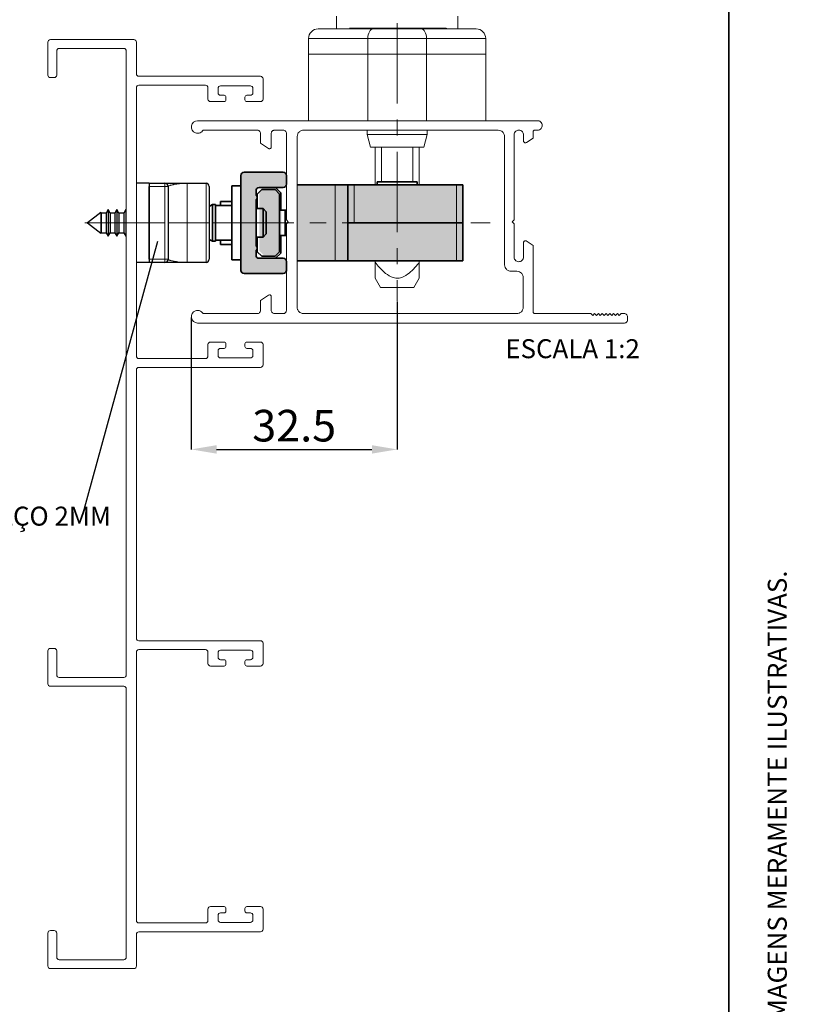
# Paper-space layout 'HYDRO' of a CAD drawing. Units: millimetres. Extents: x 10 to 205, y 4 to 287.
# Drawn here: x 144 to 205, y 138 to 216 of the extents above; entities that cross this region are included whole.
import ezdxf

# ---------------------------------------------------------------- set-up
doc = ezdxf.new("R2010")
doc.units = ezdxf.units.MM
doc.header["$PDSIZE"] = -1
doc.linetypes.add('CENTER', pattern=[10.16, 6.35, -1.27, 1.27, -1.27])
doc.linetypes.add('CENTERX2', pattern=[20.32, 12.7, -2.54, 2.54, -2.54])
for name, color, linetype in [('ANOTAÇÕES', 8, 'Continuous'), ('CENTRO', 8, 'CENTER'), ('COTAS', 8, 'Continuous'), ('FANTASMA', 9, 'Continuous')]:
    doc.layers.add(name, color=color, linetype=linetype)
doc.layers.add('LAYOUT_', color=7, linetype='Continuous', lineweight=35)
doc.styles.add('SLDTEXTSTYLE0', font='TXT', dxfattribs={"width": 0.7})
doc.dimstyles.new('SLDDIMSTYLE7', dxfattribs={"dimtxt": 2.5, "dimasz": 2, "dimexe": 0, "dimexo": 0.0625, "dimtad": 1, "dimdec": 1, "dimlfac": 2, "dimrnd": 1e-09, "dimzin": 12, "dimdsep": 46, "dimtxsty": 'SLDTEXTSTYLE0', "dimsah": 1, "dimcen": 0.09, "dimadec": 0, "dimazin": 3, "dimtfac": 1, "dimtdec": 1, "dimtofl": 0, "dimtmove": 0, "dimatfit": 3, "dimfxl": 0, "dimfrac": 2, "dimtolj": 1, "dimtzin": 12, "dimarcsym": 0})
doc.dimstyles.new('SLDDIMSTYLE8', dxfattribs={"dimtxt": 0.18, "dimasz": 2, "dimexe": 0, "dimexo": 0.0625, "dimgap": 0, "dimtad": 0, "dimtih": 1, "dimtoh": 1, "dimdec": 0, "dimrnd": 1e-09, "dimzin": 0, "dimdsep": 46, "dimtxsty": 'Standard', "dimblk1": 'NONE', "dimblk2": 'NONE', "dimsah": 1, "dimcen": 0.09, "dimadec": 0, "dimazin": 0, "dimtfac": 2, "dimtdec": 0, "dimtofl": 0, "dimtmove": 0, "dimatfit": 3, "dimldrblk": 'NONE', "dimfxl": 0, "dimfrac": 2, "dimtolj": 1, "dimtzin": 0, "dimarcsym": 0})

# ---------------------------------------------------------------- blocks, each defined once
blk = doc.blocks.new('_D_24')
at = {"layer": 'COTAS', "color": 0, "lineweight": -2}
for p, q in [((173.782, 193.524), (173.782, 181.841)), ((157.513, 192.263), (157.513, 181.841)), ((159.513, 181.841), (171.782, 181.841))]:
    blk.add_line(p, q, dxfattribs=at)
at = {"layer": 'COTAS', "color": 0}
for points in [[(159.513, 182.174), (159.513, 181.507), (157.513, 181.841)], [(171.782, 181.507), (171.782, 182.174), (173.782, 181.841)]]:
    blk.add_solid(points, dxfattribs=at)
at = {"layer": 'Defpoints', "color": 0}
for p in [(173.782, 193.586), (157.513, 192.326), (173.782, 181.841)]:
    blk.add_point(p, dxfattribs=at)
at = {"layer": 'COTAS', "color": 0, "insert": (165.648, 184.966), "char_height": 2.5, "attachment_point": 2, "style": 'SLDTEXTSTYLE0'}
blk.add_mtext('\\A1;32.5', dxfattribs=at)
blk = doc.blocks.new('SW_NOTE_0_17')
at = {"layer": 'ANOTAÇÕES', "color": 0, "insert": (-19.69, 0.542), "char_height": 1.5, "attachment_point": 1, "style": 'SLDTEXTSTYLE0'}
blk.add_mtext('CTF CRE C/CALÇO 2MM', dxfattribs=at)
blk = doc.blocks.new('_None')

psp = doc.layouts.new('HYDRO')

# ---------------------------------------------------------------- hatches: boundary and pattern name
at = {"layer": 'FANTASMA'}
h = psp.add_hatch(color=9, dxfattribs=at)
edge = h.paths.add_edge_path(flags=0)
edge.add_line((165.032, 195.99), (165.032, 196.69))
edge.add_arc((164.782, 196.69), 0.25, 0, 90)
edge.add_line((164.782, 196.94), (162.882, 196.94))
edge.add_arc((162.882, 197.19), 0.25, 180, 270, ccw=False)
edge.add_line((162.632, 197.19), (162.632, 197.577))
edge.add_line((162.632, 197.577), (162.688, 197.634))
edge.add_arc((162.582, 197.74), 0.15, 315, 405)
edge.add_line((162.688, 197.846), (162.632, 197.902))
edge.add_line((162.632, 197.902), (162.632, 201.577))
edge.add_line((162.632, 201.577), (162.688, 201.634))
edge.add_arc((162.582, 201.74), 0.15, 315, 405)
edge.add_line((162.688, 201.846), (162.632, 201.902))
edge.add_line((162.632, 201.902), (162.632, 202.29))
edge.add_arc((162.882, 202.29), 0.25, 90, 180, ccw=False)
edge.add_line((162.882, 202.54), (164.782, 202.54))
edge.add_arc((164.782, 202.79), 0.25, 270, 360)
edge.add_line((165.032, 202.79), (165.032, 203.49))
edge.add_arc((164.782, 203.49), 0.25, 0, 90)
edge.add_line((164.782, 203.74), (161.682, 203.74))
edge.add_arc((161.682, 203.49), 0.25, 90, 180)
edge.add_line((161.432, 203.49), (161.432, 195.99))
edge.add_arc((161.682, 195.99), 0.25, 180, 270)
edge.add_line((161.682, 195.74), (164.782, 195.74))
edge.add_arc((164.782, 195.99), 0.25, 270, 360)
for points in [[(163.232, 197.196), (164.282, 197.196), (164.632, 197.546), (164.632, 202.096), (164.282, 202.446), (163.232, 202.446), (162.882, 202.096), (162.882, 197.546)], [(165.881, 202.74), (165.881, 196.74), (178.982, 196.74), (178.982, 202.74)]]:
    psp.add_hatch(color=9, dxfattribs=at).paths.add_polyline_path(points, flags=0)

# ---------------------------------------------------------------- linework, layer by layer
at = {"color": 7, "linetype": 'Continuous', "lineweight": 18}
for p, q in [((168.982, 216.066), (168.982, 215.066)), ((178.582, 215.066), (178.582, 216.066)), ((167.532, 215.066), (171.897, 215.066)), ((170.766, 215.116), (170.021, 215.116)), ((170.965, 215.116), (170.965, 215.066)), ((171.108, 215.116), (171.108, 215.066)), ((171.93, 215.116), (171.108, 215.116)), ((171.15, 215.116), (171.15, 215.122)), ((171.265, 215.122), (171.265, 215.116)), ((171.897, 215.066), (175.667, 215.066)), ((171.93, 215.116), (171.93, 215.066)), ((172.163, 215.116), (172.163, 215.066)), ((172.174, 215.066), (172.174, 215.122)), ((172.286, 215.116), (172.188, 215.116)), ((172.286, 215.116), (172.286, 215.066)), ((173.031, 215.116), (172.286, 215.116)), ((173.23, 215.116), (173.23, 215.066)), ((173.37, 215.116), (173.37, 215.066)), ((173.37, 215.116), (173.613, 215.116)), ((173.415, 215.116), (173.415, 215.122)), ((173.613, 215.116), (173.613, 215.066)), ((173.613, 215.116), (173.783, 215.116)), ((173.783, 215.116), (173.783, 215.066)), ((173.783, 215.116), (174.117, 215.116)), ((174.117, 215.116), (174.117, 215.066)), ((174.291, 215.116), (174.291, 215.066)), ((174.291, 215.116), (174.454, 215.116)), ((174.454, 215.116), (174.454, 215.066)), ((174.454, 215.116), (174.63, 215.116)), ((174.63, 215.116), (174.63, 215.066)), ((174.878, 215.116), (174.63, 215.116)), ((174.951, 215.116), (174.878, 215.116)), ((175.141, 215.116), (174.951, 215.116)), ((175.141, 215.116), (175.141, 215.066)), ((175.667, 215.066), (180.032, 215.066)), ((175.772, 215.116), (176.205, 215.116)), ((176.205, 215.116), (176.205, 215.066)), ((176.205, 215.116), (176.366, 215.116)), ((176.366, 215.116), (176.366, 215.066)), ((176.612, 215.116), (176.366, 215.116)), ((176.612, 215.116), (176.612, 215.066)), ((176.794, 215.116), (176.794, 215.066)), ((176.95, 215.116), (176.95, 215.066)), ((177.2, 215.116), (176.95, 215.116)), ((177.2, 215.116), (177.2, 215.066)), ((177.452, 215.116), (177.2, 215.116)), ((177.452, 215.116), (177.452, 215.066)), ((177.664, 215.116), (177.452, 215.116)), ((177.664, 215.116), (177.664, 215.066)), ((177.668, 215.066), (177.668, 215.122)), ((166.782, 213.066), (166.782, 214.316)), ((180.782, 213.066), (180.782, 214.316)), ((171.462, 213.066), (166.782, 213.066)), ((166.782, 213.066), (166.782, 207.816)), ((176.102, 213.066), (171.462, 213.066)), ((180.782, 213.066), (176.102, 213.066)), ((180.782, 213.066), (180.782, 207.816)), ((166.782, 207.816), (171.462, 207.816)), ((171.407, 207.816), (171.407, 207.816)), ((171.462, 207.816), (176.102, 207.816)), ((176.102, 207.816), (180.782, 207.816)), ((176.157, 207.816), (176.157, 207.816)), ((176.157, 207.816), (176.157, 207.816)), ((171.407, 207.066), (171.407, 206.716)), ((176.157, 206.716), (176.157, 207.066)), ((176.157, 206.716), (176.157, 207.066)), ((171.407, 206.716), (171.675, 205.716)), ((171.407, 206.716), (176.157, 206.716)), ((175.889, 205.716), (176.157, 206.716)), ((175.889, 205.716), (176.157, 206.716)), ((175.889, 205.716), (171.675, 205.716)), ((172.032, 205.716), (172.032, 202.74)), ((172.532, 205.716), (172.532, 202.99)), ((175.032, 202.99), (175.032, 205.716)), ((175.532, 205.716), (175.532, 202.74)), ((172.032, 196.74), (172.032, 196.623)), ((175.532, 196.74), (175.532, 196.623)), ((172.032, 195.367), (172.457, 194.631)), ((175.107, 194.631), (175.532, 195.367)), ((172.457, 194.631), (173.782, 194.631)), ((173.782, 194.631), (175.107, 194.631))]:
    psp.add_line(p, q, dxfattribs=at)
at = {"color": 9, "linetype": 'Continuous', "lineweight": 18}
for p, q in [((170.766, 215.116), (170.766, 215.066)), ((173.031, 215.116), (173.031, 215.066)), ((175.772, 215.116), (175.772, 215.066)), ((171.462, 214.316), (166.782, 214.316)), ((171.462, 213.066), (171.462, 214.316)), ((176.102, 214.316), (171.462, 214.316)), ((176.102, 213.066), (176.102, 214.316)), ((180.782, 214.316), (176.102, 214.316)), ((171.462, 213.066), (171.462, 207.816)), ((176.102, 213.066), (176.102, 207.816)), ((155.432, 202.615), (154.182, 202.615)), ((155.432, 202.865), (155.432, 202.615)), ((155.432, 196.865), (155.432, 202.615)), ((155.432, 202.615), (155.682, 202.615)), ((157.182, 202.865), (157.182, 199.74)), ((158.682, 199.74), (158.682, 202.865)), ((168.882, 196.74), (168.882, 202.74)), ((170.382, 202.74), (170.382, 199.74)), ((178.482, 199.74), (178.482, 202.74)), ((155.682, 199.74), (157.182, 199.74)), ((157.182, 199.74), (157.182, 196.615)), ((158.682, 199.74), (157.182, 199.74)), ((158.682, 199.74), (158.932, 199.74)), ((158.682, 196.615), (158.682, 199.74)), ((169.892, 196.74), (169.892, 199.74)), ((178.482, 196.74), (178.482, 199.74)), ((154.182, 196.865), (155.432, 196.865)), ((155.432, 196.865), (155.432, 196.615)), ((155.432, 196.865), (155.682, 196.865))]:
    psp.add_line(p, q, dxfattribs=at)
at = {"color": 7, "linetype": 'Continuous', "lineweight": 35}
for p, q in [((161.432, 195.99), (161.432, 203.49)), ((161.682, 203.74), (164.782, 203.74)), ((165.032, 203.49), (165.032, 202.79)), ((161.432, 202.665), (160.732, 202.665)), ((160.732, 202.665), (160.732, 200.723)), ((162.632, 202.29), (162.632, 201.902)), ((163.082, 202.365), (162.732, 202.015)), ((164.782, 202.54), (162.882, 202.54)), ((163.082, 202.365), (164.132, 202.365)), ((164.482, 202.015), (164.132, 202.365)), ((164.163, 202.54), (164.582, 202.12)), ((165.881, 202.74), (168.882, 202.74)), ((168.882, 202.74), (169.882, 202.74)), ((169.882, 202.74), (169.882, 196.74)), ((169.882, 202.74), (170.382, 202.74)), ((170.382, 202.74), (178.482, 202.74)), ((172.207, 202.99), (172.207, 202.74)), ((172.207, 202.99), (175.357, 202.99)), ((175.357, 202.99), (175.357, 202.74)), ((178.482, 202.74), (178.982, 202.74)), ((178.982, 202.74), (178.982, 199.74)), ((162.688, 201.846), (162.632, 201.902)), ((162.632, 201.577), (162.688, 201.634)), ((162.632, 201.577), (162.632, 197.902)), ((162.732, 200.865), (162.732, 202.015)), ((164.482, 202.015), (164.482, 197.465)), ((164.582, 200.74), (164.582, 202.12)), ((159.182, 201.19), (158.932, 201.045)), ((159.432, 201.19), (159.182, 201.19)), ((159.182, 201.189), (159.182, 198.29)), ((159.432, 198.29), (159.432, 201.189)), ((160.732, 201.115), (159.432, 201.115)), ((159.832, 201.44), (160.732, 201.44)), ((159.832, 201.115), (159.832, 201.44)), ((163.182, 200.865), (162.632, 200.865)), ((163.432, 200.615), (163.182, 200.865)), ((163.182, 198.615), (163.182, 200.865)), ((164.482, 200.74), (164.932, 200.74)), ((164.932, 200.74), (165.032, 200.74)), ((164.932, 198.74), (164.932, 200.74)), ((160.732, 200.723), (160.732, 196.815)), ((163.432, 198.865), (163.432, 200.615)), ((170.382, 199.74), (169.892, 199.74)), ((169.897, 196.74), (169.897, 199.74)), ((170.382, 199.74), (178.482, 199.74)), ((178.482, 199.74), (178.982, 199.74)), ((178.982, 199.74), (178.982, 196.74)), ((158.932, 198.434), (159.182, 198.29)), ((162.632, 198.615), (163.182, 198.615)), ((162.732, 197.465), (162.732, 198.615)), ((163.182, 198.615), (163.432, 198.865)), ((164.482, 198.74), (164.932, 198.74)), ((164.582, 197.359), (164.582, 198.74)), ((165.032, 198.74), (164.932, 198.74)), ((159.182, 198.29), (159.432, 198.29)), ((159.432, 198.365), (160.732, 198.365)), ((159.832, 198.04), (159.832, 198.365)), ((160.732, 198.04), (159.832, 198.04)), ((162.688, 197.846), (162.632, 197.902)), ((162.632, 197.577), (162.688, 197.634)), ((162.632, 197.577), (162.632, 197.19)), ((162.732, 197.465), (163.082, 197.115)), ((162.882, 196.94), (164.782, 196.94)), ((164.132, 197.115), (163.082, 197.115)), ((164.132, 197.115), (164.482, 197.465)), ((164.582, 197.359), (164.163, 196.94)), ((160.732, 196.815), (161.432, 196.815)), ((165.032, 196.69), (165.032, 195.99)), ((165.881, 196.74), (168.882, 196.74)), ((169.882, 196.74), (168.882, 196.74)), ((169.892, 196.74), (169.882, 196.74)), ((169.897, 196.74), (169.892, 196.74)), ((178.482, 196.74), (169.897, 196.74)), ((178.982, 196.74), (178.482, 196.74)), ((164.782, 195.74), (161.682, 195.74))]:
    psp.add_line(p, q, dxfattribs=at)
at = {"color": 7, "linetype": 'Continuous', "lineweight": 25}
for p, q in [((154.182, 202.865), (153.182, 202.865)), ((154.182, 202.865), (155.432, 202.865)), ((154.182, 202.865), (154.182, 196.615)), ((154.182, 196.865), (154.182, 202.615)), ((155.682, 202.615), (155.682, 196.865)), ((157.182, 202.865), (158.682, 202.865)), ((158.932, 202.615), (158.932, 199.74)), ((150.937, 200.79), (150.778, 200.515)), ((151.096, 200.515), (150.937, 200.79)), ((150.937, 200.79), (150.937, 198.69)), ((151.637, 200.79), (151.478, 200.515)), ((151.796, 200.515), (151.637, 200.79)), ((151.637, 200.79), (151.637, 198.69)), ((152.337, 200.79), (152.178, 200.515)), ((152.382, 200.712), (152.337, 200.79)), ((152.337, 200.79), (152.337, 198.69)), ((150.376, 200.549), (149.307, 199.74)), ((150.396, 200.515), (150.376, 200.549)), ((150.376, 200.549), (150.376, 198.931)), ((150.778, 200.515), (150.396, 200.515)), ((150.396, 200.515), (150.396, 198.965)), ((150.778, 200.515), (150.778, 198.965)), ((151.478, 200.515), (151.096, 200.515)), ((151.096, 200.515), (151.096, 198.965)), ((151.478, 200.515), (151.478, 198.965)), ((152.178, 200.515), (151.796, 200.515)), ((151.796, 200.515), (151.796, 198.965)), ((152.178, 200.515), (152.178, 198.965)), ((149.307, 199.74), (150.376, 198.931)), ((158.932, 199.74), (158.932, 196.865)), ((150.376, 198.931), (150.396, 198.965)), ((150.396, 198.965), (150.778, 198.965)), ((150.778, 198.965), (150.937, 198.69)), ((150.937, 198.69), (151.096, 198.965)), ((151.096, 198.965), (151.478, 198.965)), ((151.478, 198.965), (151.637, 198.69)), ((151.637, 198.69), (151.796, 198.965)), ((151.796, 198.965), (152.178, 198.965)), ((152.178, 198.965), (152.337, 198.69)), ((152.337, 198.69), (152.382, 198.768)), ((154.182, 196.615), (153.182, 196.615)), ((155.432, 196.615), (154.182, 196.615)), ((158.682, 196.615), (157.182, 196.615))]:
    psp.add_line(p, q, dxfattribs=at)
at = {"color": 9, "linetype": 'Continuous', "lineweight": 18, "flags": 128}
for points in [[(171.462, 214.316), (171.471, 214.462), (171.495, 214.603), (171.535, 214.733), (171.59, 214.846), (171.656, 214.939), (171.731, 215.009), (171.812, 215.051), (171.897, 215.066)], [(176.102, 214.316), (176.094, 214.462), (176.069, 214.603), (176.029, 214.733), (175.975, 214.846), (175.909, 214.939), (175.834, 215.009), (175.752, 215.051), (175.667, 215.066)]]:
    psp.add_lwpolyline(points, dxfattribs=at)
at = {"color": 7, "linetype": 'Continuous', "lineweight": 18}
for centre, start, end in [((167.532, 214.316), 90, 180), ((180.032, 214.316), 0, 90)]:
    psp.add_arc(centre, 0.75, start, end, dxfattribs=at)
at = {"color": 7, "linetype": 'Continuous', "lineweight": 35}
for centre, radius, start, end in [((161.682, 203.49), 0.25, 90, 180), ((164.782, 203.49), 0.25, 0, 90), ((162.882, 202.29), 0.25, 90, 180), ((164.782, 202.79), 0.25, 270, 0), ((162.582, 201.74), 0.15, 315, 45), ((162.582, 197.74), 0.15, 315, 45), ((162.882, 197.19), 0.25, 180, 270), ((164.782, 196.69), 0.25, 0, 90), ((161.682, 195.99), 0.25, 180, 270), ((164.782, 195.99), 0.25, 270, 0)]:
    psp.add_arc(centre, radius, start, end, dxfattribs=at)
at = {"color": 7, "linetype": 'Continuous', "lineweight": 25}
for centre, start, end in [((155.432, 202.615), 0, 90), ((158.682, 202.615), 0, 90), ((155.432, 196.865), 270, 0), ((158.682, 196.865), 270, 0)]:
    psp.add_arc(centre, 0.25, start, end, dxfattribs=at)
at = {"color": 7, "linetype": 'Continuous', "lineweight": 18}
for points, knots in [([(170.965, 215.116), (170.958, 215.116), (170.946, 215.116), (170.91, 215.116), (170.85, 215.116), (170.801, 215.116), (170.766, 215.116)], [0, 0, 0, 0, 0.216404, 0.399067, 0.575383, 1, 1, 1, 1]), ([(171.106, 215.116), (171.097, 215.116), (171.05, 215.116), (171.003, 215.116), (170.965, 215.116)], [0, 0, 0, 0, 0.197572, 1, 1, 1, 1]), ([(172.163, 215.116), (172.15, 215.116), (172.124, 215.116), (172.063, 215.116), (171.996, 215.116), (171.953, 215.116), (171.93, 215.116)], [0, 0, 0, 0, 0.2919042, 0.5534401, 0.7643958, 1, 1, 1, 1]), ([(173.23, 215.116), (173.223, 215.116), (173.211, 215.116), (173.175, 215.116), (173.115, 215.116), (173.066, 215.116), (173.031, 215.116)], [0, 0, 0, 0, 0.21641, 0.399077, 0.575395, 1, 1, 1, 1]), ([(173.369, 215.116), (173.36, 215.116), (173.314, 215.116), (173.268, 215.116), (173.23, 215.116)], [0, 0, 0, 0, 0.1843311, 1, 1, 1, 1]), ([(174.117, 215.116), (174.126, 215.116), (174.145, 215.116), (174.205, 215.116), (174.257, 215.116), (174.291, 215.116)], [0, 0, 0, 0, 0.26028, 0.520587, 1, 1, 1, 1]), ([(175.145, 215.116), (175.148, 215.116), (175.153, 215.116), (175.227, 215.116), (175.354, 215.116), (175.543, 215.116), (175.692, 215.116), (175.772, 215.116)], [0, 0, 0, 0, 0.1834096, 0.3552112, 0.5277702, 0.74748, 1, 1, 1, 1]), ([(176.794, 215.116), (176.773, 215.116), (176.713, 215.116), (176.652, 215.116), (176.612, 215.116)], [0, 0, 0, 0, 0.335183, 1, 1, 1, 1]), ([(176.95, 215.116), (176.935, 215.116), (176.91, 215.116), (176.873, 215.116), (176.844, 215.116), (176.824, 215.116), (176.807, 215.116), (176.798, 215.116), (176.794, 215.116)], [0, 0, 0, 0, 0.1914439, 0.3488546, 0.495156, 0.6260597, 0.7897984, 1, 1, 1, 1]), ([(172.032, 195.368), (172.032, 195.368), (172.032, 195.365), (172.032, 195.373), (172.032, 195.391), (172.032, 195.428), (172.032, 195.486), (172.032, 195.554), (172.032, 195.647), (172.032, 195.751), (172.032, 195.881), (172.032, 196.04), (172.032, 196.227), (172.032, 196.422), (172.032, 196.556), (172.032, 196.623)], [0, 0, 0, 0, 0.0065688, 0.0505977, 0.0926433, 0.1781445, 0.2215912, 0.2977788, 0.3746449, 0.4529406, 0.5315186, 0.6480544, 0.7649178, 0.8824035, 1, 1, 1, 1]), ([(172.032, 196.623), (172.257, 196.359), (172.629, 195.922), (173.198, 195.495), (173.665, 195.349), (174.083, 195.383), (174.717, 195.699), (175.168, 196.184), (175.482, 196.562), (175.532, 196.623)], [0, 0, 0, 0, 0.234366, 0.389038, 0.474362, 0.56024, 0.666076, 0.946788, 1, 1, 1, 1]), ([(175.532, 196.623), (175.532, 196.556), (175.532, 196.423), (175.532, 196.229), (175.532, 196.041), (175.532, 195.883), (175.532, 195.753), (175.532, 195.65), (175.532, 195.556), (175.532, 195.487), (175.532, 195.429), (175.532, 195.392), (175.532, 195.373), (175.532, 195.365), (175.532, 195.368), (175.532, 195.369)], [0, 0, 0, 0, 0.116754, 0.2336, 0.350889, 0.46845, 0.54508, 0.621933, 0.699839, 0.778356, 0.820509, 0.905908, 0.949338, 0.991513, 1, 1, 1, 1])]:
    psp.add_open_spline(points, degree=3, knots=knots, dxfattribs=at)
at = {"color": 7, "linetype": 'Continuous', "lineweight": 25}
for points, knots in [([(155.432, 202.865), (155.473, 202.865), (155.548, 202.865), (155.975, 202.865), (156.509, 202.865), (156.938, 202.865), (157.181, 202.865), (157.182, 202.865)], [0, 0, 0, 0, 0.270423, 0.49062, 0.711524, 0.998148, 1, 1, 1, 1]), ([(157.182, 196.615), (157.181, 196.615), (156.938, 196.615), (156.509, 196.615), (155.975, 196.615), (155.548, 196.615), (155.473, 196.615), (155.432, 196.615)], [0, 0, 0, 0, 0.001852, 0.288476, 0.50938, 0.729577, 1, 1, 1, 1])]:
    psp.add_open_spline(points, degree=3, knots=knots, dxfattribs=at)
at = {"color": 9, "linetype": 'Continuous', "lineweight": 18}
for points, knots in [([(157.182, 202.865), (157.181, 202.865), (157.121, 202.865), (156.988, 202.862), (156.785, 202.852), (156.569, 202.833), (156.36, 202.806), (156.196, 202.779), (156.075, 202.756), (155.99, 202.737), (155.913, 202.719), (155.84, 202.699), (155.776, 202.678), (155.724, 202.656), (155.696, 202.638), (155.684, 202.625), (155.683, 202.618), (155.682, 202.615)], [0, 0, 0, 0, 0.00199, 0.085701, 0.191595, 0.297546, 0.407404, 0.517427, 0.572833, 0.628291, 0.683953, 0.739708, 0.804007, 0.868551, 0.934048, 0.966992, 1, 1, 1, 1]), ([(155.682, 196.865), (155.684, 196.858), (155.689, 196.845), (155.723, 196.824), (155.774, 196.802), (155.839, 196.781), (155.911, 196.761), (155.987, 196.742), (156.071, 196.724), (156.161, 196.707), (156.258, 196.69), (156.393, 196.669), (156.568, 196.647), (156.785, 196.627), (156.988, 196.617), (157.121, 196.615), (157.181, 196.615), (157.182, 196.615)], [0, 0, 0, 0, 0.064097, 0.128643, 0.194317, 0.260279, 0.314946, 0.36971, 0.424707, 0.479761, 0.535366, 0.591005, 0.702452, 0.808343, 0.914298, 0.99801, 1, 1, 1, 1])]:
    psp.add_open_spline(points, degree=3, knots=knots, dxfattribs=at)
at = {"layer": 'CENTRO', "linetype": 'CENTERX2', "lineweight": 18, "ltscale": 0.5}
for p, q in [((173.782, 215.524), (173.782, 193.586)), ((149.114, 199.74), (181.132, 199.74))]:
    psp.add_line(p, q, dxfattribs=at)
at = {"layer": 'FANTASMA', "linetype": 'Continuous', "lineweight": 18}
for p, q in [((146.182, 211.421), (146.182, 214.021)), ((146.382, 214.221), (152.982, 214.221)), ((153.182, 214.021), (153.182, 211.521)), ((146.882, 213.321), (146.882, 211.421)), ((152.182, 213.521), (147.082, 213.521)), ((152.382, 164.021), (152.382, 213.321)), ((146.682, 211.221), (146.382, 211.221)), ((153.382, 211.321), (162.982, 211.321)), ((163.182, 211.121), (163.182, 209.521)), ((153.182, 210.421), (153.182, 189.221)), ((158.632, 210.621), (153.382, 210.621)), ((158.832, 209.521), (158.832, 210.421)), ((159.632, 210.371), (159.632, 210.021)), ((162.182, 210.571), (159.832, 210.571)), ((162.382, 210.021), (162.382, 210.371)), ((160.107, 209.321), (159.032, 209.321)), ((159.832, 209.821), (160.107, 209.821)), ((160.257, 209.671), (160.257, 209.471)), ((161.757, 209.471), (161.757, 209.671)), ((161.907, 209.821), (162.182, 209.821)), ((162.982, 209.321), (161.907, 209.321)), ((184.866, 207.816), (158.013, 207.816)), ((158.445, 207.066), (162.733, 207.066)), ((164.083, 207.066), (164.783, 207.066)), ((166.381, 207.066), (181.769, 207.066)), ((184.666, 207.066), (184.866, 207.066)), ((162.983, 206.816), (162.983, 206.043)), ((163.833, 205.728), (163.833, 206.816)), ((165.032, 206.816), (165.032, 199.971)), ((165.881, 193.075), (165.881, 206.567)), ((182.268, 206.567), (182.268, 196.424)), ((183.017, 199.971), (183.017, 206.692)), ((183.767, 206.692), (183.767, 206.216)), ((183.994, 206.088), (184.516, 206.436)), ((184.516, 206.436), (184.516, 206.916)), ((162.983, 206.043), (163.626, 205.616)), ((165.032, 199.971), (165.182, 199.822)), ((182.868, 199.822), (183.017, 199.971)), ((165.182, 199.822), (165.032, 199.67)), ((165.032, 199.67), (165.032, 192.826)), ((183.017, 199.67), (182.868, 199.822)), ((183.017, 197.047), (183.017, 199.67)), ((183.767, 198.171), (183.767, 197.047)), ((184.516, 197.95), (183.979, 198.308)), ((184.516, 192.726), (184.516, 197.95)), ((182.768, 195.924), (183.242, 195.924)), ((183.741, 195.424), (183.741, 193.075)), ((163.626, 194.026), (162.983, 193.598)), ((163.833, 192.826), (163.833, 193.916)), ((162.983, 193.598), (162.983, 192.826)), ((162.733, 192.576), (158.445, 192.576)), ((164.783, 192.576), (164.083, 192.576)), ((183.242, 192.576), (166.381, 192.576)), ((189.087, 192.576), (184.666, 192.576)), ((189.238, 192.426), (189.087, 192.576)), ((189.388, 192.576), (189.238, 192.426)), ((189.537, 192.426), (189.388, 192.576)), ((189.687, 192.576), (189.537, 192.426)), ((189.836, 192.426), (189.687, 192.576)), ((189.986, 192.576), (189.836, 192.426)), ((190.136, 192.426), (189.986, 192.576)), ((190.286, 192.576), (190.136, 192.426)), ((190.437, 192.426), (190.286, 192.576)), ((190.587, 192.576), (190.437, 192.426)), ((190.736, 192.426), (190.587, 192.576)), ((190.887, 192.576), (190.736, 192.426)), ((191.036, 192.426), (190.887, 192.576)), ((191.186, 192.576), (191.036, 192.426)), ((191.335, 192.426), (191.186, 192.576)), ((191.485, 192.576), (191.335, 192.426)), ((191.735, 192.576), (191.485, 192.576)), ((191.985, 192.075), (191.985, 192.326)), ((158.013, 191.826), (191.735, 191.826)), ((158.832, 189.221), (158.832, 190.121)), ((159.032, 190.321), (160.107, 190.321)), ((160.257, 190.171), (160.257, 189.971)), ((161.757, 189.971), (161.757, 190.171)), ((161.907, 190.321), (162.982, 190.321)), ((163.182, 190.121), (163.182, 188.521)), ((159.632, 189.621), (159.632, 189.271)), ((160.107, 189.821), (159.832, 189.821)), ((159.832, 189.071), (162.182, 189.071)), ((162.182, 189.821), (161.907, 189.821)), ((162.382, 189.271), (162.382, 189.621)), ((153.382, 189.021), (158.632, 189.021)), ((162.982, 188.321), (153.382, 188.321)), ((153.182, 188.121), (153.182, 166.921)), ((153.382, 166.721), (162.982, 166.721)), ((163.182, 166.521), (163.182, 164.921)), ((146.182, 163.321), (146.182, 165.921)), ((146.382, 166.121), (146.682, 166.121)), ((146.882, 165.921), (146.882, 164.021)), ((153.182, 165.821), (153.182, 144.621)), ((158.632, 166.021), (153.382, 166.021)), ((158.832, 164.921), (158.832, 165.821)), ((159.632, 165.771), (159.632, 165.421)), ((162.182, 165.971), (159.832, 165.971)), ((162.382, 165.421), (162.382, 165.771)), ((159.832, 165.221), (160.107, 165.221)), ((160.257, 165.071), (160.257, 164.871)), ((161.757, 164.871), (161.757, 165.071)), ((161.907, 165.221), (162.182, 165.221)), ((160.107, 164.721), (159.032, 164.721)), ((162.982, 164.721), (161.907, 164.721)), ((147.082, 163.821), (152.182, 163.821)), ((152.182, 163.121), (146.382, 163.121)), ((152.382, 141.721), (152.382, 162.921)), ((158.832, 144.621), (158.832, 145.521)), ((159.032, 145.721), (160.107, 145.721)), ((160.257, 145.571), (160.257, 145.371)), ((161.757, 145.371), (161.757, 145.571)), ((161.907, 145.721), (162.982, 145.721)), ((163.182, 145.521), (163.182, 143.921)), ((159.632, 145.021), (159.632, 144.671)), ((160.107, 145.221), (159.832, 145.221)), ((162.182, 145.221), (161.907, 145.221)), ((162.382, 144.671), (162.382, 145.021)), ((153.382, 144.421), (158.632, 144.421)), ((159.832, 144.471), (162.182, 144.471)), ((146.182, 141.021), (146.182, 143.621)), ((146.382, 143.821), (146.682, 143.821)), ((146.882, 143.621), (146.882, 141.721)), ((153.182, 143.521), (153.182, 141.021)), ((162.982, 143.721), (153.382, 143.721)), ((152.982, 140.821), (146.382, 140.821)), ((147.082, 141.521), (152.182, 141.521))]:
    psp.add_line(p, q, dxfattribs=at)
for centre, radius, start, end in [((146.382, 214.021), 0.2, 90, 180), ((152.982, 214.021), 0.2, 0, 90), ((147.082, 213.321), 0.2, 90, 180), ((152.182, 213.321), 0.2, 360, 90), ((146.382, 211.421), 0.2, 180, 270), ((146.682, 211.421), 0.2, 270, 360), ((153.382, 211.521), 0.2, 180, 270), ((162.982, 211.121), 0.2, 0, 90), ((153.382, 210.421), 0.2, 90, 180), ((158.632, 210.421), 0.2, 0, 90), ((159.832, 210.371), 0.2, 90, 180), ((162.182, 210.371), 0.2, 360, 90), ((159.032, 209.521), 0.2, 180, 270), ((159.832, 210.021), 0.2, 180, 270), ((160.107, 209.671), 0.15, 0, 90), ((160.107, 209.471), 0.15, 270, 0), ((161.907, 209.671), 0.15, 90, 180), ((161.907, 209.471), 0.15, 180, 270), ((162.182, 210.021), 0.2, 270, 0), ((162.982, 209.521), 0.2, 270, 0), ((158.013, 207.316), 0.5, 90, 249.86764), ((158.013, 192.326), 0.5, 110.06756, 270), ((159.032, 190.121), 0.2, 90, 180), ((160.107, 190.171), 0.15, 0, 90), ((160.107, 189.971), 0.15, 270, 0), ((161.907, 190.171), 0.15, 90, 180), ((161.907, 189.971), 0.15, 180, 270), ((162.982, 190.121), 0.2, 0, 90), ((153.382, 189.221), 0.2, 180, 270), ((158.632, 189.221), 0.2, 270, 0), ((159.832, 189.621), 0.2, 90, 180), ((159.832, 189.271), 0.2, 180, 270), ((162.182, 189.621), 0.2, 360, 90), ((162.182, 189.271), 0.2, 270, 0), ((153.382, 188.121), 0.2, 90, 180), ((162.982, 188.521), 0.2, 270, 0), ((153.382, 166.921), 0.2, 180, 270), ((162.982, 166.521), 0.2, 0, 90), ((146.382, 165.921), 0.2, 90, 180), ((146.682, 165.921), 0.2, 0, 90), ((153.382, 165.821), 0.2, 90, 180), ((158.632, 165.821), 0.2, 0, 90), ((159.832, 165.771), 0.2, 90, 180), ((162.182, 165.771), 0.2, 0, 90), ((159.832, 165.421), 0.2, 180, 270), ((160.107, 165.071), 0.15, 0, 90), ((161.907, 165.071), 0.15, 90, 180), ((162.182, 165.421), 0.2, 270, 0), ((159.032, 164.921), 0.2, 180, 270), ((160.107, 164.871), 0.15, 270, 0), ((161.907, 164.871), 0.15, 180, 270), ((162.982, 164.921), 0.2, 270, 0), ((147.082, 164.021), 0.2, 180, 270), ((152.182, 164.021), 0.2, 270, 0), ((146.382, 163.321), 0.2, 180, 270), ((152.182, 162.921), 0.2, 0, 90), ((159.032, 145.521), 0.2, 90, 180), ((160.107, 145.571), 0.15, 0, 90), ((161.907, 145.571), 0.15, 90, 180), ((162.982, 145.521), 0.2, 0, 90), ((159.832, 145.021), 0.2, 90, 180), ((160.107, 145.371), 0.15, 270, 0), ((161.907, 145.371), 0.15, 180, 270), ((162.182, 145.021), 0.2, 0, 90), ((153.382, 144.621), 0.2, 180, 270), ((158.632, 144.621), 0.2, 270, 0), ((159.832, 144.671), 0.2, 180, 270), ((162.182, 144.671), 0.2, 270, 0), ((146.382, 143.621), 0.2, 90, 180), ((146.682, 143.621), 0.2, 0, 90), ((153.382, 143.521), 0.2, 90, 180), ((162.982, 143.921), 0.2, 270, 0), ((147.082, 141.721), 0.2, 180, 270), ((152.182, 141.721), 0.2, 270, 0), ((146.382, 141.021), 0.2, 180, 270), ((152.982, 141.021), 0.2, 270, 360)]:
    psp.add_arc(centre, radius, start, end, dxfattribs=at)
for points, knots in [([(185.24, 207.441), (185.233, 207.497), (185.219, 207.607), (185.119, 207.729), (184.997, 207.803), (184.91, 207.811), (184.866, 207.816)], [0, 0, 0, 0, 0.283701, 0.557918, 0.775029, 1, 1, 1, 1]), ([(157.841, 206.846), (157.906, 206.831), (158.033, 206.801), (158.213, 206.849), (158.355, 206.939), (158.415, 207.023), (158.445, 207.066)], [0, 0, 0, 0, 0.283506, 0.558668, 0.776086, 1, 1, 1, 1]), ([(162.733, 207.066), (162.771, 207.062), (162.837, 207.054), (162.888, 207.011), (162.91, 206.993)], [0, 0, 0, 0, 0.5596998, 1, 1, 1, 1]), ([(162.91, 206.993), (162.933, 206.963), (162.974, 206.911), (162.98, 206.845), (162.983, 206.816)], [0, 0, 0, 0, 0.559804, 1, 1, 1, 1]), ([(163.833, 206.816), (163.837, 206.853), (163.845, 206.919), (163.887, 206.97), (163.905, 206.993)], [0, 0, 0, 0, 0.558253, 1, 1, 1, 1]), ([(163.905, 206.993), (163.935, 207.016), (163.988, 207.057), (164.054, 207.063), (164.083, 207.066)], [0, 0, 0, 0, 0.559478, 1, 1, 1, 1]), ([(164.783, 207.066), (164.82, 207.062), (164.886, 207.054), (164.936, 207.011), (164.959, 206.993)], [0, 0, 0, 0, 0.5607875, 1, 1, 1, 1]), ([(164.959, 206.993), (164.982, 206.963), (165.023, 206.911), (165.029, 206.845), (165.032, 206.816)], [0, 0, 0, 0, 0.560337, 1, 1, 1, 1]), ([(166.028, 206.919), (166.086, 206.966), (166.191, 207.049), (166.323, 207.061), (166.381, 207.066)], [0, 0, 0, 0, 0.558564, 1, 1, 1, 1]), ([(181.769, 207.066), (181.843, 207.057), (181.975, 207.041), (182.077, 206.957), (182.122, 206.919)], [0, 0, 0, 0, 0.559245, 1, 1, 1, 1]), ([(183.017, 206.692), (183.025, 206.748), (183.039, 206.857), (183.139, 206.979), (183.261, 207.053), (183.348, 207.062), (183.392, 207.066)], [0, 0, 0, 0, 0.283359, 0.557549, 0.774797, 1, 1, 1, 1]), ([(183.392, 207.066), (183.448, 207.059), (183.558, 207.045), (183.68, 206.945), (183.753, 206.823), (183.762, 206.736), (183.767, 206.692)], [0, 0, 0, 0, 0.2842631, 0.5584431, 0.7753456, 1, 1, 1, 1]), ([(184.516, 206.916), (184.519, 206.938), (184.524, 206.978), (184.549, 207.008), (184.56, 207.022)], [0, 0, 0, 0, 0.563027, 1, 1, 1, 1]), ([(184.56, 207.022), (184.578, 207.036), (184.609, 207.061), (184.648, 207.064), (184.666, 207.066)], [0, 0, 0, 0, 0.561107, 1, 1, 1, 1]), ([(184.866, 207.066), (184.922, 207.073), (185.031, 207.087), (185.153, 207.187), (185.227, 207.31), (185.236, 207.397), (185.24, 207.441)], [0, 0, 0, 0, 0.283313, 0.557181, 0.774353, 1, 1, 1, 1]), ([(165.881, 206.567), (165.89, 206.641), (165.905, 206.773), (165.99, 206.875), (166.028, 206.919)], [0, 0, 0, 0, 0.55849, 1, 1, 1, 1]), ([(182.122, 206.919), (182.168, 206.861), (182.251, 206.757), (182.263, 206.625), (182.268, 206.567)], [0, 0, 0, 0, 0.559036, 1, 1, 1, 1]), ([(183.767, 206.216), (183.768, 206.201), (183.771, 206.172), (183.794, 206.123), (183.824, 206.1), (183.843, 206.086)], [0, 0, 0, 0, 0.2846239, 0.5627082, 1, 1, 1, 1]), ([(163.626, 205.616), (163.637, 205.61), (163.661, 205.597), (163.71, 205.59), (163.742, 205.602), (163.762, 205.61)], [0, 0, 0, 0, 0.2810371, 0.5588668, 1, 1, 1, 1]), ([(163.762, 205.61), (163.774, 205.617), (163.796, 205.632), (163.825, 205.672), (163.83, 205.707), (163.833, 205.728)], [0, 0, 0, 0, 0.284826, 0.562084, 1, 1, 1, 1]), ([(183.843, 206.086), (183.856, 206.08), (183.883, 206.067), (183.938, 206.064), (183.973, 206.079), (183.994, 206.088)], [0, 0, 0, 0, 0.282619, 0.560307, 1, 1, 1, 1]), ([(183.836, 198.298), (183.824, 198.289), (183.802, 198.272), (183.774, 198.229), (183.769, 198.193), (183.767, 198.171)], [0, 0, 0, 0, 0.28153, 0.559603, 1, 1, 1, 1]), ([(183.979, 198.308), (183.966, 198.313), (183.939, 198.322), (183.888, 198.323), (183.856, 198.307), (183.836, 198.298)], [0, 0, 0, 0, 0.280397, 0.558325, 1, 1, 1, 1]), ([(183.392, 196.673), (183.336, 196.68), (183.226, 196.694), (183.105, 196.794), (183.031, 196.917), (183.022, 197.003), (183.017, 197.047)], [0, 0, 0, 0, 0.283833, 0.558225, 0.775353, 1, 1, 1, 1]), ([(183.767, 197.047), (183.759, 196.992), (183.745, 196.882), (183.645, 196.76), (183.523, 196.686), (183.436, 196.677), (183.392, 196.673)], [0, 0, 0, 0, 0.2833178, 0.5574644, 0.7746551, 1, 1, 1, 1]), ([(182.268, 196.424), (182.277, 196.35), (182.292, 196.217), (182.377, 196.115), (182.414, 196.071)], [0, 0, 0, 0, 0.559138, 1, 1, 1, 1]), ([(182.414, 196.071), (182.473, 196.024), (182.577, 195.941), (182.71, 195.929), (182.768, 195.924)], [0, 0, 0, 0, 0.558185, 1, 1, 1, 1]), ([(183.242, 195.924), (183.316, 195.915), (183.449, 195.9), (183.55, 195.815), (183.595, 195.777)], [0, 0, 0, 0, 0.5585101, 1, 1, 1, 1]), ([(183.595, 195.777), (183.641, 195.719), (183.724, 195.614), (183.736, 195.483), (183.741, 195.424)], [0, 0, 0, 0, 0.558963, 1, 1, 1, 1]), ([(163.762, 194.034), (163.75, 194.039), (163.725, 194.049), (163.676, 194.051), (163.645, 194.036), (163.626, 194.026)], [0, 0, 0, 0, 0.2833543, 0.561937, 1, 1, 1, 1]), ([(163.833, 193.916), (163.831, 193.929), (163.829, 193.956), (163.808, 194.001), (163.78, 194.021), (163.762, 194.034)], [0, 0, 0, 0, 0.281559, 0.557878, 1, 1, 1, 1]), ([(166.028, 192.722), (165.982, 192.781), (165.899, 192.885), (165.887, 193.017), (165.881, 193.075)], [0, 0, 0, 0, 0.5594659, 1, 1, 1, 1]), ([(183.741, 193.075), (183.733, 193.001), (183.717, 192.869), (183.633, 192.767), (183.595, 192.722)], [0, 0, 0, 0, 0.558524, 1, 1, 1, 1]), ([(158.445, 192.576), (158.405, 192.63), (158.327, 192.734), (158.159, 192.813), (157.992, 192.835), (157.892, 192.808), (157.841, 192.795)], [0, 0, 0, 0, 0.28245, 0.557515, 0.775348, 1, 1, 1, 1]), ([(162.91, 192.648), (162.881, 192.626), (162.829, 192.585), (162.763, 192.579), (162.733, 192.576)], [0, 0, 0, 0, 0.556547, 1, 1, 1, 1]), ([(162.983, 192.826), (162.978, 192.788), (162.971, 192.722), (162.929, 192.671), (162.91, 192.648)], [0, 0, 0, 0, 0.559668, 1, 1, 1, 1]), ([(163.905, 192.648), (163.883, 192.678), (163.841, 192.73), (163.835, 192.796), (163.833, 192.826)], [0, 0, 0, 0, 0.557989, 1, 1, 1, 1]), ([(164.083, 192.576), (164.046, 192.581), (163.98, 192.588), (163.928, 192.63), (163.905, 192.648)], [0, 0, 0, 0, 0.55957, 1, 1, 1, 1]), ([(164.959, 192.648), (164.93, 192.626), (164.878, 192.585), (164.812, 192.579), (164.783, 192.576)], [0, 0, 0, 0, 0.5556809, 1, 1, 1, 1]), ([(165.032, 192.826), (165.028, 192.788), (165.02, 192.722), (164.977, 192.671), (164.959, 192.648)], [0, 0, 0, 0, 0.5592652, 1, 1, 1, 1]), ([(166.381, 192.576), (166.307, 192.585), (166.174, 192.6), (166.073, 192.685), (166.028, 192.722)], [0, 0, 0, 0, 0.559031, 1, 1, 1, 1]), ([(183.595, 192.722), (183.537, 192.676), (183.432, 192.593), (183.3, 192.582), (183.242, 192.576)], [0, 0, 0, 0, 0.5588071, 1, 1, 1, 1]), ([(184.56, 192.62), (184.547, 192.637), (184.522, 192.669), (184.518, 192.709), (184.516, 192.726)], [0, 0, 0, 0, 0.5590093, 1, 1, 1, 1]), ([(184.666, 192.576), (184.644, 192.579), (184.604, 192.583), (184.574, 192.609), (184.56, 192.62)], [0, 0, 0, 0, 0.557617, 1, 1, 1, 1]), ([(191.912, 192.502), (191.883, 192.526), (191.831, 192.567), (191.765, 192.574), (191.735, 192.576)], [0, 0, 0, 0, 0.560073, 1, 1, 1, 1]), ([(191.985, 192.326), (191.981, 192.363), (191.973, 192.429), (191.931, 192.48), (191.912, 192.502)], [0, 0, 0, 0, 0.559949, 1, 1, 1, 1]), ([(191.735, 191.826), (191.772, 191.83), (191.839, 191.838), (191.89, 191.88), (191.912, 191.899)], [0, 0, 0, 0, 0.558281, 1, 1, 1, 1]), ([(191.912, 191.899), (191.935, 191.928), (191.976, 191.981), (191.982, 192.046), (191.985, 192.075)], [0, 0, 0, 0, 0.558814, 1, 1, 1, 1])]:
    psp.add_open_spline(points, degree=3, knots=knots, dxfattribs=at)
at = {"layer": 'LAYOUT_', "color": 7, "lineweight": 35}
psp.add_line((199.981, 12.999), (199.981, 283.999), dxfattribs=at)

# ---------------------------------------------------------------- block references
at = {"layer": 'ANOTAÇÕES'}
psp.add_blockref('SW_NOTE_0_17', (148.958, 176.775), dxfattribs=at)

# ---------------------------------------------------------------- texts
at = {"layer": 'ANOTAÇÕES', "insert": (187.642, 190.548), "char_height": 1.5, "attachment_point": 2, "style": 'SLDTEXTSTYLE0'}
psp.add_mtext('ESCALA 1:2', dxfattribs=at)
at = {"layer": 'LAYOUT_', "insert": (203.066, 50), "char_height": 1.5, "attachment_point": 1, "rotation": 90, "style": 'SLDTEXTSTYLE0'}
psp.add_mtext('RESERVAMOS O DIREITO DE ALTERAÇÕES SEM AVISO PRÉVIO. TODAS AS MEDIDAS EM mm. IMAGENS MERAMENTE ILUSTRATIVAS.', dxfattribs=at)

# ---------------------------------------------------------------- dimensions: what is measured, and where the dimension line sits
at = {"layer": 'COTAS'}
dim = psp.add_linear_dim(base=(173.782, 181.841), p1=(157.513, 192.326), p2=(173.782, 193.586), dimstyle='SLDDIMSTYLE7', dxfattribs=at)
dim.commit()
dim.dimension.update_dxf_attribs({"geometry": '_D_24', "text_midpoint": (165.648, 181.841), "dimtype": 160})

# ---------------------------------------------------------------- leaders
at = {"layer": 'ANOTAÇÕES', "has_arrowhead": 0}
psp.add_leader([(154.854, 198.264), (148.958, 176.775)], dimstyle='SLDDIMSTYLE8', dxfattribs=at)

doc.saveas('drawing.dxf')
